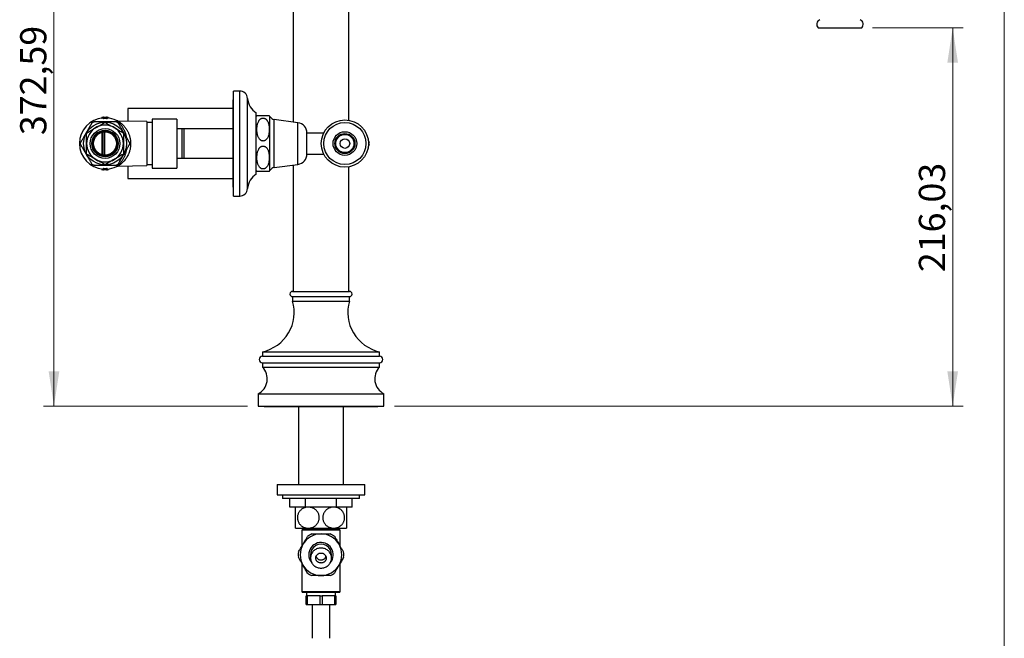
# Model space of a CAD drawing. Units: millimetres. Extents: x 60 to 1265, y 76 to 1722.
# Drawn here: x 637 to 1200, y 821 to 1174 of the extents above; entities that cross this region are included whole.
import ezdxf

# ---------------------------------------------------------------- set-up
doc = ezdxf.new("R2010")
doc.units = ezdxf.units.MM
doc.header["$LTSCALE"] = 6
doc.styles.add('SLDTEXTSTYLE2', font='TXT', dxfattribs={"width": 0.605})
doc.dimstyles.new('SLDDIMSTYLE1', dxfattribs={"dimtxt": 15, "dimasz": 19.812, "dimexe": 0, "dimexo": 0.0625, "dimgap": 3.75, "dimtad": 1, "dimrnd": 1e-09, "dimzin": 12, "dimdsep": 46, "dimtxsty": 'SLDTEXTSTYLE2', "dimsah": 1, "dimcen": 0.09, "dimadec": 0, "dimazin": 3, "dimtfac": 1, "dimtofl": 0, "dimtmove": 0, "dimatfit": 3, "dimfxl": 0, "dimfrac": 2, "dimtolj": 1, "dimtzin": 12, "dimarcsym": 0})

# ---------------------------------------------------------------- blocks, each defined once
blk = doc.blocks.new('_D_1')
at = {"color": 7, "linetype": 'Continuous', "lineweight": 0}
for p, q in [((1124.54, 1169.7), (1176.48, 1169.7)), ((1170.48, 953.66), (1170.48, 1169.7)), ((851.29, 953.66), (1176.48, 953.66))]:
    blk.add_line(p, q, dxfattribs=at)
at = {"color": 7, "linetype": 'Continuous', "lineweight": 18}
for points in [[(1170.48, 1169.7), (1167.43, 1149.89), (1173.52, 1149.89)], [(1170.48, 953.66), (1173.52, 973.47), (1167.43, 973.47)]]:
    blk.add_solid(points, dxfattribs=at)
at = {"color": 7, "linetype": 'Continuous', "lineweight": 18, "insert": (1151.14, 1030.17), "char_height": 15, "attachment_point": 1, "rotation": 90, "style": 'SLDTEXTSTYLE2'}
blk.add_mtext('216,03', dxfattribs=at)
blk = doc.blocks.new('_D_2')
at = {"color": 7, "linetype": 'Continuous', "lineweight": 0}
for p, q in [((803.29, 1326.26), (650.6, 1326.26)), ((656.6, 953.66), (656.6, 1326.26)), ((767.29, 953.66), (650.6, 953.66))]:
    blk.add_line(p, q, dxfattribs=at)
at = {"color": 7, "linetype": 'Continuous', "lineweight": 18}
for points in [[(656.6, 1326.26), (653.55, 1306.44), (659.65, 1306.44)], [(656.6, 953.66), (659.65, 973.47), (653.55, 973.47)]]:
    blk.add_solid(points, dxfattribs=at)
at = {"color": 7, "linetype": 'Continuous', "lineweight": 18, "insert": (637.26, 1108.45), "char_height": 15, "attachment_point": 1, "rotation": 90, "style": 'SLDTEXTSTYLE2'}
blk.add_mtext('372,59', dxfattribs=at)

msp = doc.modelspace()

# ---------------------------------------------------------------- linework, layer by layer
at = {"color": 7, "linetype": 'Continuous', "lineweight": 18}
msp.add_line((1200, 1722), (1200, 76.445), dxfattribs=at)
at = {"color": 7, "linetype": 'Continuous', "lineweight": 25}
for p, q in [((825.289, 1116.957), (825.289, 1209.431)), ((793.289, 1197.813), (793.289, 1115.947)), ((1093.539, 1169.697), (1118.539, 1169.697)), ((762.789, 1133.663), (759.289, 1133.663)), ((759.289, 1103.663), (759.289, 1133.663)), ((759.289, 1128.663), (758.789, 1128.663)), ((758.789, 1128.663), (758.789, 1078.663)), ((758.789, 1123.663), (698.789, 1123.663)), ((698.789, 1123.663), (698.789, 1116.436)), ((772.289, 1103.663), (772.289, 1121.163)), ((684.001, 1118.513), (684.001, 1118.203)), ((684.151, 1118.663), (684.151, 1118.513)), ((684.151, 1118.663), (684.639, 1118.663)), ((684.151, 1118.513), (684.151, 1118.235)), ((684.639, 1118.513), (684.151, 1118.513)), ((684.639, 1118.663), (684.639, 1118.513)), ((684.939, 1118.663), (684.639, 1118.663)), ((684.639, 1118.513), (684.789, 1118.513)), ((684.639, 1118.282), (684.639, 1118.513)), ((684.651, 1118.267), (684.651, 1118.268)), ((684.789, 1118.513), (684.939, 1118.513)), ((684.789, 1118.103), (684.789, 1118.513)), ((684.939, 1118.663), (684.939, 1118.513)), ((684.939, 1118.663), (686.639, 1118.663)), ((686.639, 1118.513), (684.939, 1118.513)), ((684.939, 1118.513), (684.939, 1118.091)), ((684.948, 1117.942), (684.939, 1118.091)), ((686.639, 1118.091), (686.631, 1117.942)), ((686.639, 1118.513), (686.639, 1118.663)), ((686.939, 1118.663), (686.639, 1118.663)), ((686.639, 1118.091), (686.639, 1118.513)), ((686.639, 1118.513), (686.789, 1118.513)), ((686.789, 1118.513), (686.789, 1118.103)), ((686.789, 1118.513), (686.939, 1118.513)), ((686.939, 1118.513), (686.939, 1118.663)), ((686.939, 1118.663), (687.427, 1118.663)), ((686.939, 1118.513), (686.939, 1118.282)), ((687.427, 1118.513), (686.939, 1118.513)), ((687.427, 1118.513), (687.427, 1118.663)), ((687.427, 1118.235), (687.427, 1118.513)), ((687.577, 1118.203), (687.577, 1118.513)), ((693.254, 1116.532), (693.186, 1116.536)), ((709.789, 1116.244), (693.253, 1116.533)), ((709.789, 1116.244), (709.789, 1091.082)), ((712.789, 1115.663), (709.789, 1115.663)), ((726.789, 1117.663), (712.789, 1117.663)), ((712.789, 1117.663), (712.789, 1089.663)), ((726.789, 1117.663), (726.789, 1089.663)), ((772.641, 1119.663), (779.703, 1119.663)), ((796.089, 1115.563), (782.589, 1117.413)), ((684.789, 1097.139), (684.789, 1110.187)), ((726.789, 1112.163), (729.789, 1112.163)), ((729.789, 1112.163), (729.789, 1095.163)), ((730.789, 1112.163), (730.789, 1095.163)), ((730.789, 1112.163), (758.789, 1112.163)), ((810.85, 1109.663), (801.236, 1109.663)), ((801.236, 1103.663), (801.236, 1109.663)), ((759.289, 1073.663), (759.289, 1103.663)), ((772.289, 1086.163), (772.289, 1103.663)), ((801.236, 1097.663), (801.236, 1103.663)), ((836.434, 1104.163), (836.929, 1104.163)), ((836.929, 1103.163), (836.434, 1103.163)), ((729.789, 1095.163), (726.789, 1095.163)), ((758.789, 1095.163), (730.789, 1095.163)), ((801.236, 1097.663), (810.85, 1097.663)), ((684.001, 1089.122), (684.001, 1088.813)), ((684.151, 1089.09), (684.151, 1088.813)), ((684.151, 1088.663), (684.151, 1088.813)), ((684.151, 1088.813), (684.639, 1088.813)), ((684.639, 1088.663), (684.151, 1088.663)), ((684.639, 1088.813), (684.639, 1089.044)), ((684.639, 1088.663), (684.639, 1088.813)), ((684.789, 1088.813), (684.639, 1088.813)), ((684.639, 1088.663), (684.939, 1088.663)), ((684.789, 1088.813), (684.789, 1089.222)), ((684.939, 1088.813), (684.789, 1088.813)), ((684.948, 1089.384), (684.939, 1089.235)), ((684.939, 1089.235), (684.939, 1088.813)), ((684.939, 1088.813), (686.639, 1088.813)), ((684.939, 1088.813), (684.939, 1088.663)), ((686.639, 1088.663), (684.939, 1088.663)), ((686.631, 1089.384), (686.639, 1089.235)), ((686.639, 1088.813), (686.639, 1089.235)), ((686.639, 1088.813), (686.639, 1088.663)), ((686.789, 1088.813), (686.639, 1088.813)), ((686.639, 1088.663), (686.939, 1088.663)), ((686.789, 1089.222), (686.789, 1088.813)), ((686.939, 1088.813), (686.789, 1088.813)), ((686.928, 1089.058), (686.928, 1089.058)), ((686.939, 1089.044), (686.939, 1088.813)), ((686.939, 1088.813), (686.939, 1088.663)), ((686.939, 1088.813), (687.427, 1088.813)), ((687.427, 1088.663), (686.939, 1088.663)), ((687.427, 1088.813), (687.427, 1089.09)), ((687.427, 1088.663), (687.427, 1088.813)), ((687.577, 1088.813), (687.577, 1089.122)), ((693.254, 1090.793), (709.789, 1091.082)), ((698.789, 1090.89), (698.789, 1083.663)), ((709.789, 1091.663), (712.789, 1091.663)), ((712.789, 1089.663), (726.789, 1089.663)), ((782.589, 1089.913), (796.089, 1091.763)), ((793.289, 1091.379), (793.289, 1019.163)), ((825.289, 1019.163), (825.289, 1090.368)), ((698.789, 1083.663), (758.789, 1083.663)), ((758.789, 1078.663), (759.289, 1078.663)), ((759.289, 1073.663), (762.789, 1073.663)), ((793.039, 1019.163), (825.539, 1019.163)), ((793.039, 1016.163), (793.039, 1013.663)), ((793.039, 1016.163), (825.539, 1016.163)), ((793.039, 1013.663), (825.539, 1013.663)), ((825.539, 1013.663), (825.539, 1016.163)), ((775.789, 984.663), (775.789, 982.163)), ((775.789, 984.663), (842.789, 984.663)), ((775.789, 982.163), (842.789, 982.163)), ((842.789, 982.163), (842.789, 984.663)), ((775.789, 978.363), (775.789, 975.863)), ((775.789, 978.363), (842.789, 978.363)), ((775.789, 975.863), (842.789, 975.863)), ((842.789, 975.863), (842.789, 978.363)), ((773.289, 960.663), (773.289, 953.663)), ((773.289, 960.663), (845.289, 960.663)), ((845.289, 953.663), (845.289, 960.663)), ((773.289, 953.663), (845.289, 953.663)), ((776.789, 953.663), (776.789, 953.163)), ((841.789, 953.163), (776.789, 953.163)), ((796.389, 953.163), (796.389, 908.863)), ((822.189, 908.863), (822.189, 953.163)), ((841.789, 953.163), (841.789, 953.663)), ((784.289, 908.863), (784.289, 902.863)), ((784.289, 908.863), (834.289, 908.863)), ((834.289, 902.863), (834.289, 908.863)), ((784.289, 902.863), (834.289, 902.863)), ((787.289, 902.863), (787.289, 900.863)), ((831.289, 900.863), (787.289, 900.863)), ((791.391, 895.863), (791.391, 900.863)), ((800.34, 895.863), (800.34, 900.863)), ((818.238, 895.863), (818.238, 900.863)), ((827.187, 895.863), (827.187, 900.863)), ((831.289, 900.863), (831.289, 902.863)), ((800.34, 895.863), (791.391, 895.863)), ((818.238, 895.863), (800.34, 895.863)), ((827.187, 895.863), (818.238, 895.863)), ((794.789, 883.863), (802.039, 883.863)), ((798.789, 883.163), (798.289, 882.663)), ((798.289, 882.663), (798.289, 873.41)), ((820.289, 882.663), (798.289, 882.663)), ((798.789, 883.163), (819.789, 883.163)), ((798.889, 883.863), (798.889, 883.463)), ((798.889, 883.463), (799.189, 883.163)), ((798.889, 883.463), (809.289, 883.463)), ((802.039, 883.863), (816.539, 883.863)), ((809.289, 883.463), (819.689, 883.463)), ((816.539, 883.863), (823.789, 883.863)), ((819.389, 883.163), (819.689, 883.463)), ((819.689, 883.463), (819.689, 883.863)), ((820.289, 882.663), (819.789, 883.163)), ((820.289, 873.41), (820.289, 882.663)), ((798.289, 863.915), (798.289, 847.663)), ((820.289, 847.663), (820.289, 863.915)), ((798.289, 847.663), (798.789, 847.163)), ((798.289, 847.663), (820.289, 847.663)), ((819.789, 847.163), (798.789, 847.163)), ((800.789, 840.163), (800.789, 845.163)), ((800.789, 845.163), (801.365, 845.163)), ((800.989, 847.163), (800.989, 845.163)), ((801.365, 845.163), (801.365, 840.163)), ((808.714, 845.163), (801.365, 845.163)), ((808.714, 840.163), (808.714, 845.163)), ((808.714, 845.163), (809.865, 845.163)), ((809.865, 845.163), (809.865, 840.163)), ((817.214, 845.163), (809.865, 845.163)), ((817.214, 840.163), (817.214, 845.163)), ((817.214, 845.163), (817.789, 845.163)), ((817.589, 845.163), (817.589, 847.163)), ((817.789, 845.163), (817.789, 840.163)), ((819.789, 847.163), (820.289, 847.663)), ((800.789, 840.163), (801.365, 840.163)), ((801.365, 840.163), (808.714, 840.163)), ((804.289, 840.163), (804.289, 820.913)), ((808.714, 840.163), (809.865, 840.163)), ((809.865, 840.163), (817.214, 840.163)), ((814.289, 820.913), (814.289, 840.163)), ((817.214, 840.163), (817.789, 840.163))]:
    msp.add_line(p, q, dxfattribs=at)
at = {"color": 8, "linetype": 'Continuous', "lineweight": 25}
for p, q in [((762.789, 1103.663), (762.789, 1133.663)), ((767.289, 1103.663), (767.289, 1129.444)), ((684.001, 1118.513), (684.151, 1118.513)), ((684.151, 1118.235), (684.153, 1118.221)), ((684.639, 1118.282), (684.64, 1118.268)), ((684.639, 1118.282), (684.702, 1118.282)), ((686.876, 1118.282), (686.939, 1118.282)), ((686.938, 1118.268), (686.939, 1118.282)), ((687.426, 1118.221), (687.427, 1118.235)), ((687.427, 1118.513), (687.577, 1118.513)), ((780.089, 1103.663), (780.089, 1119.096)), ((782.589, 1103.663), (782.589, 1117.413)), ((796.089, 1103.663), (796.089, 1115.563)), ((684.131, 1097.275), (684.131, 1110.051)), ((685.447, 1110.254), (685.447, 1097.072)), ((762.789, 1073.663), (762.789, 1103.663)), ((767.289, 1077.882), (767.289, 1103.663)), ((780.089, 1088.23), (780.089, 1103.663)), ((782.589, 1089.913), (782.589, 1103.663)), ((796.089, 1091.763), (796.089, 1103.663)), ((684.151, 1088.813), (684.001, 1088.813)), ((684.151, 1089.09), (684.153, 1089.105)), ((684.639, 1089.044), (684.64, 1089.058)), ((684.702, 1089.044), (684.639, 1089.044)), ((686.939, 1089.044), (686.876, 1089.044)), ((686.939, 1089.044), (686.938, 1089.058)), ((687.426, 1089.105), (687.427, 1089.09)), ((687.577, 1088.813), (687.427, 1088.813))]:
    msp.add_line(p, q, dxfattribs=at)
at = {"color": 7, "linetype": 'Continuous', "lineweight": 25, "flags": 128}
for points in [[(675.274, 1105.003), (675.212, 1104.356), (675.189, 1103.663)], [(815.289, 866.783), (815.266, 867.282), (815.198, 867.777), (815.085, 868.265), (814.927, 868.741), (814.727, 869.203), (814.485, 869.646), (814.204, 870.068), (813.886, 870.464), (813.532, 870.832), (813.146, 871.17), (812.731, 871.474), (812.289, 871.743), (811.825, 871.973), (811.341, 872.165), (810.842, 872.315), (810.331, 872.423), (809.812, 872.488), (809.289, 872.51), (808.766, 872.488), (808.247, 872.423), (807.736, 872.315), (807.237, 872.165), (806.754, 871.973), (806.289, 871.743), (805.848, 871.474), (805.433, 871.17), (805.047, 870.832), (804.693, 870.464), (804.374, 870.068), (804.093, 869.646), (803.851, 869.203), (803.651, 868.741), (803.494, 868.265), (803.38, 867.777), (803.312, 867.282), (803.289, 866.783), (803.312, 866.283), (803.38, 865.788), (803.494, 865.3), (803.651, 864.824), (803.851, 864.362), (804.093, 863.919), (804.374, 863.497), (804.693, 863.101), (805.047, 862.733), (805.433, 862.395), (805.848, 862.091), (806.289, 861.822), (806.754, 861.592), (807.237, 861.4), (807.736, 861.25), (808.247, 861.142), (808.766, 861.077), (809.289, 861.055), (809.812, 861.077), (810.331, 861.142), (810.842, 861.25), (811.341, 861.4), (811.825, 861.592), (812.289, 861.822), (812.731, 862.091), (813.146, 862.395), (813.532, 862.733), (813.886, 863.101), (814.204, 863.497), (814.485, 863.919), (814.727, 864.362), (814.927, 864.824), (815.085, 865.3), (815.198, 865.788), (815.266, 866.283), (815.289, 866.783)]]:
    msp.add_lwpolyline(points, dxfattribs=at)
at = {"color": 7, "linetype": 'Continuous', "lineweight": 25}
for centre, radius in [((685.789, 1103.663), 12.25), ((822.943, 1103.663), 13.5), ((822.943, 1103.663), 12.04), ((685.789, 1103.663), 8.5), ((685.789, 1103.663), 7.55), ((685.789, 1103.663), 7.05), ((685.789, 1103.663), 6.6), ((822.943, 1103.663), 6.75), ((822.943, 1103.663), 5.75), ((822.943, 1103.663), 5.4), ((822.943, 1103.663), 5.194), ((822.943, 1103.663), 2.75)]:
    msp.add_circle(centre, radius, dxfattribs=at)
for centre, radius, start, end in [((1095.778, 1171.695), 3, 114.37891, 221.74611), ((1116.301, 1171.695), 3, 318.25389, 65.62109), ((762.789, 1129.154), 4.509, 3.69399, 90), ((777.767, 1130.121), 10.5, 183.69399, 238.5515), ((685.789, 1103.663), 14.65, 94.45641, 180), ((684.151, 1118.513), 0.15, 90, 180), ((685.789, 1103.663), 14.664, 94.49785, 96.41279), ((684.639, 1118.418), 0.15, 274.34817, 359.99571), ((684.64, 1118.104), 0.149, 274.34517, 359.85105), ((684.939, 1118.513), 0.15, 90, 180), ((685.789, 1103.663), 14.453, 86.62843, 93.37157), ((685.789, 1103.663), 14.304, 86.62843, 93.37157), ((685.789, 1103.663), 12, 88.95502, 91.04498), ((686.639, 1118.513), 0.15, 0, 90), ((686.939, 1118.418), 0.15, 180.00449, 266.43416), ((686.939, 1118.104), 0.149, 180.14895, 265.65483), ((685.789, 1103.663), 14.65, 63.23103, 85.53848), ((685.789, 1103.663), 14.664, 83.58721, 85.50215), ((687.427, 1118.513), 0.15, 0, 90), ((776.17, 1116.841), 4.522, 141.34591, 149.10351), ((776.17, 1116.841), 4.522, 29.91028, 38.61106), ((783.054, 1120.801), 3.42, 209.91028, 262.19696), ((795.281, 1109.663), 5.955, 0, 82.19696), ((685.789, 1103.663), 10.5, 120, 180), ((685.789, 1103.663), 12, 148.95502, 151.04498), ((685.789, 1103.663), 10.6, 112.63224, 127.42374), ((685.789, 1103.663), 10.5, 60, 120), ((685.789, 1103.663), 10.6, 52.50478, 67.4847), ((685.789, 1103.663), 10.5, 0, 60), ((685.789, 1103.663), 12, 28.95502, 31.04498), ((685.789, 1103.663), 14.65, 180, 265.53958), ((685.789, 1103.663), 10.6, 180, 187.74983), ((685.789, 1103.663), 10.5, 180, 240), ((685.789, 1103.663), 10.5, 300, 0), ((685.789, 1103.663), 10.6, 352.35224, 7.54793), ((833.465, 1103.663), 3.5, 8.21321, 36.40115), ((833.465, 1103.663), 3.5, 323.59885, 351.78679), ((685.789, 1103.663), 12, 208.95502, 211.04498), ((685.789, 1103.663), 10.6, 232.17922, 247.68063), ((685.789, 1103.663), 10.5, 240, 300), ((685.789, 1103.663), 10.6, 292.1705, 307.61328), ((685.789, 1103.663), 12, 328.95502, 331.04498), ((795.281, 1097.663), 5.955, 277.80304, 0), ((684.151, 1088.813), 0.15, 180, 270), ((685.789, 1103.663), 14.664, 263.58721, 265.50215), ((684.639, 1088.908), 0.15, 0.00449, 86.43416), ((684.64, 1089.222), 0.149, 0.14895, 85.65483), ((684.939, 1088.813), 0.15, 180, 270), ((685.789, 1103.663), 14.453, 266.62843, 273.37157), ((685.789, 1103.663), 14.304, 266.62843, 273.37157), ((685.789, 1103.663), 12, 268.95502, 271.04498), ((686.639, 1088.813), 0.15, 270, 0), ((686.939, 1089.222), 0.149, 94.34517, 179.85105), ((686.939, 1088.908), 0.15, 94.34817, 179.99571), ((685.789, 1103.663), 14.65, 274.45725, 296.76855), ((685.789, 1103.663), 14.664, 274.49785, 276.41279), ((687.427, 1088.813), 0.15, 270, 0), ((776.17, 1090.485), 4.522, 210.89649, 218.65203), ((776.17, 1090.485), 4.522, 321.38421, 330.08972), ((783.054, 1086.525), 3.42, 97.80304, 150.08972), ((777.767, 1077.205), 10.5, 121.4485, 176.30601), ((762.789, 1078.172), 4.509, 270, 356.30601), ((793.039, 1017.663), 1.5, 90, 270), ((825.539, 1017.663), 1.5, 270, 90), ((770.979, 1007.154), 23, 282.07111, 16.43819), ((847.599, 1007.154), 23, 163.56181, 257.92889), ((775.789, 980.263), 1.9, 90, 270), ((842.789, 980.263), 1.9, 270, 90), ((769.052, 969.165), 9.5, 296.49085, 44.82909), ((849.527, 969.165), 9.5, 135.17091, 243.50915), ((809.289, 868.663), 11.9, 90, 150), ((809.289, 868.663), 13, 113.73959, 126.26041), ((809.289, 868.663), 11.9, 30, 90), ((809.289, 868.663), 13, 53.73959, 66.26041), ((809.289, 868.663), 11.9, 150, 210), ((809.289, 868.663), 7, 319.06218, 180), ((809.289, 868.663), 6, 0, 180.02694), ((809.289, 868.663), 11.9, 330, 30), ((809.289, 868.663), 13, 173.73959, 186.26041), ((809.289, 868.663), 7, 180, 220.93782), ((809.289, 868.663), 13, 353.73959, 6.26041), ((809.289, 868.663), 11.9, 210, 270), ((809.289, 868.663), 11.9, 270, 330), ((809.289, 868.663), 13, 233.73959, 246.26041), ((809.289, 868.663), 13, 293.73959, 306.26041)]:
    msp.add_arc(centre, radius, start, end, dxfattribs=at)
for points, knots in [([(678.197, 1115.313), (678.137, 1115.209), (678.015, 1114.997), (677.79, 1114.607), (677.544, 1114.182), (677.189, 1113.568), (676.743, 1112.793), (676.207, 1111.867), (675.503, 1110.647), (674.799, 1109.427), (674.095, 1108.208), (673.625, 1107.394), (673.213, 1106.681), (672.861, 1106.07), (672.547, 1105.527), (672.276, 1105.058), (672.067, 1104.694), (671.952, 1104.497), (671.904, 1104.413)], [0, 0, 0, 0, 0.0355815, 0.0725129, 0.1139565, 0.1554454, 0.240534, 0.3217761, 0.4030478, 0.565976, 0.6471591, 0.7283243, 0.7831841, 0.838061, 0.8927729, 0.9315834, 0.9710577, 1, 1, 1, 1]), ([(678.197, 1115.313), (678.271, 1115.421), (678.421, 1115.64), (678.631, 1115.795), (678.744, 1115.861), (678.746, 1115.862)], [0, 0, 0, 0, 0.487461, 0.9923181, 1, 1, 1, 1]), ([(678.746, 1115.862), (678.748, 1115.863), (678.858, 1115.926), (679.097, 1116.031), (679.362, 1116.052), (679.496, 1116.063)], [0, 0, 0, 0, 0.007682, 0.4955598, 1, 1, 1, 1]), ([(692.082, 1116.063), (691.957, 1116.063), (691.679, 1116.063), (691.168, 1116.063), (690.458, 1116.063), (689.568, 1116.063), (688.514, 1116.063), (687.451, 1116.063), (686.54, 1116.063), (685.375, 1116.063), (684.258, 1116.063), (683.033, 1116.063), (682.116, 1116.063), (681.355, 1116.063), (680.755, 1116.063), (680.314, 1116.063), (679.892, 1116.063), (679.626, 1116.063), (679.504, 1116.063), (679.496, 1116.063)], [0, 0, 0, 0, 0.0370562, 0.0819219, 0.1278352, 0.208673, 0.2896597, 0.3720067, 0.4543675, 0.4999721, 0.641408, 0.7122801, 0.7831244, 0.8539116, 0.8898822, 0.9258255, 0.9612585, 0.9976373, 1, 1, 1, 1]), ([(680.539, 1112.756), (680.721, 1112.861), (681.278, 1113.183), (682.212, 1113.722), (683.338, 1114.372), (684.46, 1115.02), (685.2, 1115.447), (685.57, 1115.661)], [0, 0, 0, 0, 0.1066433, 0.3277607, 0.5498972, 0.774623, 1, 1, 1, 1]), ([(684.651, 1117.955), (684.653, 1117.952), (684.656, 1117.947), (684.693, 1117.94), (684.76, 1117.937), (684.848, 1117.937), (684.915, 1117.941), (684.948, 1117.942)], [0, 0, 0, 0, 0.14751026, 0.36121381, 0.57429819, 0.7873301, 1, 1, 1, 1]), ([(684.789, 1118.103), (684.79, 1118.101), (684.792, 1118.095), (684.81, 1118.089), (684.844, 1118.085), (684.889, 1118.086), (684.923, 1118.089), (684.939, 1118.091)], [0, 0, 0, 0, 0.1483879, 0.362135, 0.5744906, 0.7869748, 1, 1, 1, 1]), ([(686.008, 1115.661), (686.415, 1115.426), (687.23, 1114.955), (688.479, 1114.234), (689.751, 1113.5), (690.609, 1113.005), (691.039, 1112.756)], [0, 0, 0, 0, 0.24740768, 0.495615, 0.74706093, 1, 1, 1, 1]), ([(686.631, 1117.942), (686.653, 1117.941), (686.708, 1117.938), (686.792, 1117.937), (686.867, 1117.939), (686.918, 1117.945), (686.924, 1117.951), (686.927, 1117.955)], [0, 0, 0, 0, 0.1427022, 0.3551264, 0.5688766, 0.7842976, 1, 1, 1, 1]), ([(686.639, 1118.091), (686.651, 1118.09), (686.678, 1118.087), (686.721, 1118.085), (686.759, 1118.087), (686.784, 1118.093), (686.788, 1118.1), (686.789, 1118.103)], [0, 0, 0, 0, 0.1430658, 0.3551851, 0.5681616, 0.7832724, 1, 1, 1, 1]), ([(692.082, 1116.063), (692.213, 1116.053), (692.477, 1116.033), (692.717, 1115.929), (692.831, 1115.863), (692.832, 1115.862)], [0, 0, 0, 0, 0.48746098, 0.99231806, 1, 1, 1, 1]), ([(693.254, 1116.534), (693.209, 1116.535), (693.097, 1116.536), (692.924, 1116.561), (692.742, 1116.603), (692.579, 1116.658), (692.463, 1116.705), (692.403, 1116.736), (692.388, 1116.744)], [0, 0, 0, 0, 0.1480894, 0.3724953, 0.5819189, 0.7738222, 0.9448023, 1, 1, 1, 1]), ([(692.832, 1115.862), (692.834, 1115.861), (692.944, 1115.797), (693.155, 1115.643), (693.305, 1115.424), (693.381, 1115.313)], [0, 0, 0, 0, 0.007682, 0.4955598, 1, 1, 1, 1]), ([(699.675, 1104.413), (699.615, 1104.517), (699.492, 1104.729), (699.267, 1105.119), (699.022, 1105.544), (698.667, 1106.158), (698.22, 1106.932), (697.685, 1107.859), (696.981, 1109.079), (696.276, 1110.299), (695.573, 1111.518), (695.103, 1112.331), (694.691, 1113.045), (694.338, 1113.656), (694.025, 1114.198), (693.754, 1114.668), (693.544, 1115.031), (693.43, 1115.229), (693.381, 1115.313)], [0, 0, 0, 0, 0.0355815, 0.0725129, 0.1139565, 0.1554454, 0.240534, 0.3217761, 0.4030478, 0.565976, 0.6471591, 0.7283243, 0.7831841, 0.838061, 0.8927729, 0.9315834, 0.9710577, 1, 1, 1, 1]), ([(779.008, 1115.8), (778.899, 1116.043), (778.735, 1116.411), (778.439, 1116.872), (778.18, 1117.208), (777.874, 1117.524), (777.539, 1117.788), (777.181, 1117.993), (776.837, 1118.127), (776.488, 1118.203), (776.154, 1118.226), (775.818, 1118.198), (775.494, 1118.122), (775.185, 1118.003), (774.84, 1117.815), (774.477, 1117.539), (774.144, 1117.192), (773.874, 1116.835), (773.58, 1116.362), (773.286, 1115.733), (773.027, 1114.944), (772.843, 1114.133), (772.72, 1113.305), (772.639, 1112.336), (772.626, 1111.23), (772.713, 1109.984), (772.887, 1108.942), (773.111, 1108.112), (773.341, 1107.469), (773.656, 1106.814), (774.03, 1106.26), (774.426, 1105.836), (774.772, 1105.556), (775.136, 1105.344), (775.478, 1105.207), (775.826, 1105.126), (776.16, 1105.099), (776.498, 1105.124), (776.824, 1105.197), (777.134, 1105.314), (777.478, 1105.497), (777.841, 1105.768), (778.173, 1106.108), (778.442, 1106.458), (778.736, 1106.92), (779.03, 1107.536), (779.291, 1108.306), (779.478, 1109.099), (779.606, 1109.907), (779.695, 1110.872), (779.717, 1111.988), (779.637, 1113.261), (779.463, 1114.325), (779.244, 1115.175), (779.087, 1115.592), (779.008, 1115.8)], [0, 0, 0, 0, 0.0248625, 0.0375114, 0.0502543, 0.0633573, 0.0766908, 0.0875266, 0.0986424, 0.1077253, 0.1170654, 0.1261523, 0.1355034, 0.1446695, 0.1540237, 0.1689855, 0.1843608, 0.1969418, 0.2096232, 0.2354981, 0.2614898, 0.2876828, 0.3143065, 0.3410215, 0.380243, 0.4196745, 0.4599996, 0.480437, 0.500867, 0.5241732, 0.5478863, 0.561811, 0.5759992, 0.5868172, 0.597908, 0.6070197, 0.6163887, 0.6255049, 0.6348896, 0.6440241, 0.6533479, 0.6681335, 0.6833286, 0.6956992, 0.7081685, 0.7336124, 0.7590273, 0.7846393, 0.8106731, 0.8367959, 0.8768226, 0.9170719, 0.9582554, 0.9791315, 1, 1, 1, 1]), ([(675.289, 1103.663), (675.289, 1104.04), (675.289, 1104.796), (675.289, 1105.929), (675.289, 1107.061), (675.289, 1108.246), (675.289, 1109.044), (675.289, 1109.472)], [0, 0, 0, 0, 0.1919946, 0.3847063, 0.5793725, 0.7745836, 1, 1, 1, 1]), ([(675.508, 1109.851), (675.915, 1110.086), (676.73, 1110.557), (677.979, 1111.278), (679.251, 1112.012), (680.109, 1112.508), (680.539, 1112.756)], [0, 0, 0, 0, 0.2474077, 0.495615, 0.7470609, 1, 1, 1, 1]), ([(691.039, 1112.756), (691.221, 1112.651), (691.778, 1112.33), (692.712, 1111.79), (693.838, 1111.14), (694.96, 1110.493), (695.7, 1110.065), (696.07, 1109.851)], [0, 0, 0, 0, 0.1066433, 0.3277607, 0.5498972, 0.774623, 1, 1, 1, 1]), ([(696.289, 1109.472), (696.289, 1109.044), (696.289, 1108.252), (696.289, 1107.076), (696.289, 1105.951), (696.289, 1104.812), (696.289, 1104.046), (696.289, 1103.663)], [0, 0, 0, 0, 0.2254165, 0.4176413, 0.6103486, 0.8048135, 1, 1, 1, 1]), ([(729.789, 1112.163), (729.938, 1112.163), (730.237, 1112.163), (730.605, 1112.163), (730.789, 1112.163)], [0, 0, 0, 0, 0.4987905, 1, 1, 1, 1]), ([(671.703, 1103.663), (671.703, 1103.665), (671.703, 1103.792), (671.732, 1104.051), (671.846, 1104.291), (671.904, 1104.413)], [0, 0, 0, 0, 0.007682, 0.4955598, 1, 1, 1, 1]), ([(671.904, 1102.913), (671.848, 1103.031), (671.733, 1103.27), (671.703, 1103.529), (671.703, 1103.661), (671.703, 1103.663)], [0, 0, 0, 0, 0.487461, 0.9923181, 1, 1, 1, 1]), ([(675.289, 1097.853), (675.289, 1098.193), (675.289, 1098.871), (675.289, 1099.904), (675.289, 1100.95), (675.289, 1102.203), (675.289, 1103.11), (675.289, 1103.663)], [0, 0, 0, 0, 0.1788067, 0.3578888, 0.5380166, 0.7186042, 1, 1, 1, 1]), ([(696.289, 1103.663), (696.289, 1103.11), (696.289, 1102.206), (696.289, 1100.959), (696.289, 1099.918), (696.289, 1098.881), (696.289, 1098.196), (696.289, 1097.853)], [0, 0, 0, 0, 0.2813958, 0.4600054, 0.639093, 0.8193911, 1, 1, 1, 1]), ([(699.675, 1104.413), (699.731, 1104.295), (699.846, 1104.056), (699.875, 1103.797), (699.876, 1103.665), (699.876, 1103.663)], [0, 0, 0, 0, 0.487461, 0.9923181, 1, 1, 1, 1]), ([(699.876, 1103.663), (699.876, 1103.661), (699.875, 1103.534), (699.847, 1103.274), (699.733, 1103.035), (699.675, 1102.913)], [0, 0, 0, 0, 0.007682, 0.4955598, 1, 1, 1, 1]), ([(671.904, 1102.913), (671.964, 1102.809), (672.087, 1102.597), (672.311, 1102.207), (672.557, 1101.782), (672.912, 1101.168), (673.359, 1100.393), (673.894, 1099.467), (674.598, 1098.247), (675.302, 1097.027), (676.006, 1095.808), (676.476, 1094.994), (676.888, 1094.281), (677.24, 1093.67), (677.554, 1093.127), (677.825, 1092.658), (678.035, 1092.294), (678.149, 1092.097), (678.197, 1092.013)], [0, 0, 0, 0, 0.0355815, 0.0725129, 0.1139565, 0.1554454, 0.240534, 0.3217761, 0.4030478, 0.565976, 0.6471591, 0.7283243, 0.7831841, 0.838061, 0.8927729, 0.9315834, 0.9710577, 1, 1, 1, 1]), ([(693.381, 1092.013), (693.442, 1092.117), (693.564, 1092.329), (693.789, 1092.719), (694.034, 1093.144), (694.389, 1093.758), (694.836, 1094.532), (695.371, 1095.459), (696.075, 1096.679), (696.78, 1097.899), (697.483, 1099.118), (697.953, 1099.931), (698.365, 1100.645), (698.718, 1101.256), (699.031, 1101.798), (699.302, 1102.268), (699.512, 1102.631), (699.626, 1102.829), (699.675, 1102.913)], [0, 0, 0, 0, 0.0355815, 0.0725129, 0.1139565, 0.1554454, 0.240534, 0.3217761, 0.4030478, 0.565976, 0.6471591, 0.7283243, 0.7831841, 0.838061, 0.8927729, 0.9315834, 0.9710577, 1, 1, 1, 1]), ([(779.008, 1091.526), (779.104, 1091.786), (779.297, 1092.309), (779.482, 1093.123), (779.612, 1093.952), (779.698, 1094.929), (779.715, 1096.049), (779.63, 1097.317), (779.454, 1098.376), (779.227, 1099.22), (778.993, 1099.869), (778.677, 1100.522), (778.304, 1101.072), (777.909, 1101.494), (777.562, 1101.773), (777.198, 1101.985), (776.856, 1102.121), (776.509, 1102.2), (776.174, 1102.226), (775.836, 1102.201), (775.511, 1102.128), (775.201, 1102.01), (774.857, 1101.826), (774.494, 1101.555), (774.162, 1101.213), (773.892, 1100.862), (773.599, 1100.397), (773.305, 1099.779), (773.044, 1099.005), (772.857, 1098.209), (772.731, 1097.396), (772.643, 1096.43), (772.623, 1095.312), (772.706, 1094.038), (772.88, 1092.973), (773.106, 1092.125), (773.339, 1091.473), (773.655, 1090.816), (774.028, 1090.262), (774.424, 1089.838), (774.77, 1089.558), (775.134, 1089.344), (775.477, 1089.207), (775.824, 1089.126), (776.159, 1089.099), (776.497, 1089.124), (776.823, 1089.196), (777.133, 1089.313), (777.477, 1089.496), (777.839, 1089.767), (778.171, 1090.106), (778.439, 1090.453), (778.733, 1090.911), (778.898, 1091.279), (779.008, 1091.526)], [0, 0, 0, 0, 0.0260355, 0.052283, 0.0789818, 0.1057753, 0.1456349, 0.1857147, 0.2267306, 0.2475275, 0.2683164, 0.2914201, 0.3149241, 0.3288634, 0.3430686, 0.3538586, 0.3649205, 0.3740273, 0.3833915, 0.3925028, 0.4018817, 0.4110224, 0.4203521, 0.435172, 0.4504021, 0.4628135, 0.4753239, 0.5008514, 0.5263779, 0.5521024, 0.5782503, 0.6044877, 0.6445272, 0.6847895, 0.7259943, 0.7468858, 0.7677695, 0.7909949, 0.8146225, 0.8285956, 0.8428344, 0.8536513, 0.8647406, 0.8738542, 0.8832251, 0.8923433, 0.9017302, 0.9108631, 0.9201855, 0.9349616, 0.950147, 0.9624139, 0.9747774, 1, 1, 1, 1]), ([(680.539, 1094.57), (680.358, 1094.674), (679.8, 1094.996), (678.867, 1095.535), (677.741, 1096.185), (676.619, 1096.833), (675.879, 1097.26), (675.508, 1097.474)], [0, 0, 0, 0, 0.10664326, 0.32776068, 0.54989717, 0.77462296, 1, 1, 1, 1]), ([(685.57, 1091.665), (685.164, 1091.9), (684.349, 1092.37), (683.099, 1093.092), (681.828, 1093.826), (680.97, 1094.321), (680.539, 1094.57)], [0, 0, 0, 0, 0.2474077, 0.495615, 0.7470609, 1, 1, 1, 1]), ([(691.039, 1094.57), (690.858, 1094.465), (690.3, 1094.143), (689.367, 1093.604), (688.241, 1092.954), (687.119, 1092.306), (686.379, 1091.879), (686.008, 1091.665)], [0, 0, 0, 0, 0.1066433, 0.3277607, 0.5498972, 0.774623, 1, 1, 1, 1]), ([(696.07, 1097.474), (695.664, 1097.239), (694.849, 1096.769), (693.599, 1096.048), (692.328, 1095.313), (691.47, 1094.818), (691.039, 1094.57)], [0, 0, 0, 0, 0.2474077, 0.495615, 0.7470609, 1, 1, 1, 1]), ([(730.789, 1095.163), (730.606, 1095.163), (730.238, 1095.163), (729.939, 1095.163), (729.789, 1095.163)], [0, 0, 0, 0, 0.4989769, 1, 1, 1, 1]), ([(678.746, 1091.464), (678.744, 1091.465), (678.634, 1091.529), (678.424, 1091.683), (678.274, 1091.902), (678.197, 1092.013)], [0, 0, 0, 0, 0.007682, 0.4955598, 1, 1, 1, 1]), ([(679.496, 1091.263), (679.366, 1091.273), (679.101, 1091.293), (678.862, 1091.397), (678.748, 1091.463), (678.746, 1091.464)], [0, 0, 0, 0, 0.487461, 0.9923181, 1, 1, 1, 1]), ([(679.496, 1091.263), (679.622, 1091.263), (679.899, 1091.263), (680.411, 1091.263), (681.121, 1091.263), (682.011, 1091.263), (683.065, 1091.263), (684.128, 1091.263), (685.038, 1091.263), (686.204, 1091.263), (687.32, 1091.263), (688.545, 1091.263), (689.463, 1091.263), (690.224, 1091.263), (690.824, 1091.263), (691.264, 1091.263), (691.686, 1091.263), (691.952, 1091.263), (692.075, 1091.263), (692.082, 1091.263)], [0, 0, 0, 0, 0.0370562, 0.0819219, 0.1278352, 0.208673, 0.2896597, 0.3720067, 0.4543675, 0.4999721, 0.641408, 0.7122801, 0.7831244, 0.8539116, 0.8898822, 0.9258255, 0.9612585, 0.9976373, 1, 1, 1, 1]), ([(684.948, 1089.384), (684.926, 1089.385), (684.871, 1089.388), (684.787, 1089.389), (684.712, 1089.387), (684.661, 1089.381), (684.654, 1089.374), (684.651, 1089.371)], [0, 0, 0, 0, 0.1427022, 0.3551264, 0.5688766, 0.7842976, 1, 1, 1, 1]), ([(684.939, 1089.235), (684.928, 1089.236), (684.9, 1089.239), (684.858, 1089.241), (684.82, 1089.239), (684.794, 1089.233), (684.791, 1089.226), (684.789, 1089.222)], [0, 0, 0, 0, 0.1430658, 0.3551851, 0.5681616, 0.7832724, 1, 1, 1, 1]), ([(686.927, 1089.371), (686.926, 1089.373), (686.922, 1089.379), (686.886, 1089.386), (686.819, 1089.389), (686.73, 1089.389), (686.664, 1089.385), (686.631, 1089.384)], [0, 0, 0, 0, 0.1475103, 0.3612138, 0.5742982, 0.7873301, 1, 1, 1, 1]), ([(686.789, 1089.222), (686.789, 1089.225), (686.787, 1089.231), (686.768, 1089.237), (686.734, 1089.24), (686.69, 1089.24), (686.656, 1089.237), (686.639, 1089.235)], [0, 0, 0, 0, 0.1483879, 0.362135, 0.5744906, 0.7869748, 1, 1, 1, 1]), ([(692.832, 1091.464), (692.831, 1091.463), (692.72, 1091.399), (692.482, 1091.294), (692.217, 1091.274), (692.082, 1091.263)], [0, 0, 0, 0, 0.00768199, 0.49555975, 1, 1, 1, 1]), ([(692.346, 1090.557), (692.391, 1090.582), (692.497, 1090.639), (692.692, 1090.709), (692.921, 1090.766), (693.116, 1090.793), (693.226, 1090.791), (693.254, 1090.791)], [0, 0, 0, 0, 0.1637082, 0.3805008, 0.6524895, 0.9130144, 1, 1, 1, 1]), ([(693.381, 1092.013), (693.308, 1091.905), (693.158, 1091.686), (692.948, 1091.531), (692.834, 1091.465), (692.832, 1091.464)], [0, 0, 0, 0, 0.487461, 0.9923181, 1, 1, 1, 1]), ([(779.703, 1087.663), (779.697, 1087.663), (779.685, 1087.663), (779.582, 1087.663), (779.402, 1087.663), (779.134, 1087.663), (778.826, 1087.663), (778.535, 1087.663), (778.276, 1087.663), (777.971, 1087.663), (777.635, 1087.663), (777.275, 1087.663), (776.927, 1087.663), (776.576, 1087.663), (776.24, 1087.663), (775.899, 1087.663), (775.57, 1087.663), (775.257, 1087.663), (774.914, 1087.663), (774.553, 1087.663), (774.127, 1087.663), (773.721, 1087.663), (773.369, 1087.663), (773.104, 1087.663), (772.909, 1087.663), (772.771, 1087.663), (772.674, 1087.663), (772.627, 1087.663), (772.64, 1087.663), (772.641, 1087.663)], [0, 0, 0, 0, 0.0622597, 0.124741, 0.1881531, 0.25207, 0.3047817, 0.3315809, 0.3585734, 0.3858156, 0.4135152, 0.4360027, 0.4590637, 0.4774273, 0.4963042, 0.5146792, 0.5336122, 0.5517414, 0.5702561, 0.5989711, 0.6284847, 0.676074, 0.7248745, 0.7729184, 0.8213362, 0.8705555, 0.9199435, 0.9899391, 1, 1, 1, 1]), ([(794.789, 883.863), (794.789, 883.875), (794.789, 883.895), (794.789, 884.036), (794.789, 884.217), (794.789, 884.466), (794.789, 884.833), (794.789, 885.264), (794.789, 885.735), (794.789, 886.126), (794.789, 886.549), (794.789, 887.005), (794.789, 887.498), (794.789, 888.139), (794.789, 888.792), (794.789, 889.433), (794.789, 890.049), (794.789, 890.797), (794.789, 891.641), (794.789, 892.442), (794.789, 893.187), (794.789, 893.87), (794.789, 894.49), (794.789, 895.02), (794.789, 895.376), (794.789, 895.597), (794.789, 895.731), (794.789, 895.82), (794.789, 895.859), (794.789, 895.862), (794.789, 895.863)], [0, 0, 0, 0, 0.05128399, 0.0864287, 0.12157073, 0.15788202, 0.19418753, 0.24717025, 0.27439938, 0.30162533, 0.32818063, 0.35473282, 0.38232573, 0.40991537, 0.45566836, 0.47938469, 0.50310061, 0.54456733, 0.58724846, 0.62868355, 0.67116186, 0.71586362, 0.76157567, 0.81251053, 0.86453106, 0.89440337, 0.9242774, 0.95481148, 0.98534635, 1, 1, 1, 1]), ([(802.039, 895.863), (801.849, 895.858), (801.468, 895.849), (800.804, 895.76), (800.055, 895.578), (799.24, 895.26), (798.533, 894.864), (797.936, 894.42), (797.442, 893.961), (796.994, 893.44), (796.605, 892.857), (796.28, 892.221), (796.018, 891.505), (795.846, 890.714), (795.787, 889.924), (795.83, 889.193), (795.943, 888.534), (796.127, 887.898), (796.379, 887.296), (796.69, 886.732), (797.108, 886.137), (797.653, 885.544), (798.371, 884.961), (799.194, 884.481), (800.112, 884.125), (801.066, 883.904), (801.715, 883.877), (802.039, 883.863)], [0, 0, 0, 0, 0.0317346, 0.0634686, 0.1111265, 0.1589437, 0.2065513, 0.2416818, 0.2769051, 0.3120065, 0.3473737, 0.3828771, 0.4182122, 0.4591187, 0.5000184, 0.5321703, 0.5644625, 0.5966251, 0.6286515, 0.6607992, 0.6928479, 0.7389637, 0.7851045, 0.8385466, 0.8920163, 0.9460036, 1, 1, 1, 1]), ([(802.039, 883.863), (802.144, 883.864), (802.532, 883.87), (803.201, 883.948), (804.032, 884.151), (804.785, 884.445), (805.453, 884.808), (806.036, 885.217), (806.549, 885.675), (806.988, 886.169), (807.358, 886.684), (807.676, 887.245), (807.932, 887.847), (808.123, 888.483), (808.258, 889.217), (808.294, 890.044), (808.2, 890.93), (807.978, 891.772), (807.644, 892.564), (807.198, 893.295), (806.636, 893.976), (805.967, 894.574), (805.263, 895.036), (804.577, 895.368), (803.93, 895.6), (803.286, 895.755), (802.655, 895.846), (802.244, 895.857), (802.039, 895.863)], [0, 0, 0, 0, 0.0174844, 0.0645436, 0.1117477, 0.1587763, 0.1965777, 0.2344785, 0.2722471, 0.3043276, 0.3364965, 0.3685542, 0.4007943, 0.4331552, 0.4653784, 0.5086841, 0.5519917, 0.5935355, 0.6350939, 0.6785345, 0.7219972, 0.7704407, 0.8189113, 0.8564609, 0.8941067, 0.9316743, 0.9658367, 1, 1, 1, 1]), ([(816.539, 895.863), (816.434, 895.861), (816.047, 895.856), (815.378, 895.778), (814.546, 895.575), (813.794, 895.281), (813.126, 894.918), (812.543, 894.509), (812.03, 894.051), (811.59, 893.557), (811.221, 893.042), (810.903, 892.481), (810.646, 891.878), (810.455, 891.243), (810.321, 890.509), (810.285, 889.682), (810.378, 888.796), (810.6, 887.954), (810.934, 887.162), (811.38, 886.431), (811.943, 885.75), (812.612, 885.152), (813.316, 884.69), (814.001, 884.358), (814.649, 884.126), (815.292, 883.971), (815.924, 883.879), (816.334, 883.868), (816.539, 883.863)], [0, 0, 0, 0, 0.0174844, 0.0645436, 0.1117477, 0.1587763, 0.1965777, 0.2344785, 0.2722471, 0.3043276, 0.3364965, 0.3685542, 0.4007943, 0.4331552, 0.4653784, 0.5086841, 0.5519917, 0.5935355, 0.6350939, 0.6785345, 0.7219972, 0.7704407, 0.8189113, 0.8564609, 0.8941067, 0.9316743, 0.9658367, 1, 1, 1, 1]), ([(816.539, 883.863), (816.73, 883.868), (817.111, 883.877), (817.774, 883.966), (818.523, 884.147), (819.339, 884.466), (820.046, 884.862), (820.642, 885.306), (821.136, 885.765), (821.584, 886.286), (821.974, 886.869), (822.298, 887.505), (822.561, 888.221), (822.733, 889.012), (822.792, 889.802), (822.749, 890.533), (822.635, 891.191), (822.452, 891.827), (822.199, 892.43), (821.888, 892.994), (821.471, 893.589), (820.925, 894.182), (820.208, 894.765), (819.384, 895.244), (818.466, 895.6), (817.512, 895.822), (816.864, 895.849), (816.539, 895.863)], [0, 0, 0, 0, 0.0317346, 0.0634686, 0.1111265, 0.1589437, 0.2065513, 0.2416818, 0.2769051, 0.3120065, 0.3473737, 0.3828771, 0.4182122, 0.4591187, 0.5000184, 0.5321703, 0.5644625, 0.5966251, 0.6286515, 0.6607992, 0.6928479, 0.7389637, 0.7851045, 0.8385466, 0.8920163, 0.9460036, 1, 1, 1, 1]), ([(823.789, 895.863), (823.789, 895.858), (823.789, 895.848), (823.789, 895.768), (823.789, 895.639), (823.789, 895.454), (823.789, 895.217), (823.789, 894.925), (823.789, 894.573), (823.789, 894.101), (823.789, 893.59), (823.789, 893.067), (823.789, 892.646), (823.789, 892.204), (823.789, 891.741), (823.789, 891.254), (823.789, 890.626), (823.789, 889.847), (823.789, 888.956), (823.789, 888.1), (823.789, 887.302), (823.789, 886.557), (823.789, 885.868), (823.789, 885.253), (823.789, 884.713), (823.789, 884.282), (823.789, 884.02), (823.789, 883.885), (823.789, 883.87), (823.789, 883.863)], [0, 0, 0, 0, 0.032279, 0.0645574, 0.0976445, 0.1307293, 0.1630403, 0.1953475, 0.2287656, 0.2621776, 0.3101666, 0.3348388, 0.3595086, 0.3835538, 0.4075971, 0.4325171, 0.4574357, 0.5004131, 0.5447701, 0.5857626, 0.6278635, 0.6705156, 0.7141813, 0.7615663, 0.8099838, 0.8649624, 0.9211149, 0.9603838, 1, 1, 1, 1]), ([(798.984, 874.613), (799.282, 875.13), (799.871, 876.149), (800.746, 877.665), (801.315, 878.651), (801.6, 879.145)], [0, 0, 0, 0, 0.3388925, 0.6685582, 1, 1, 1, 1]), ([(804.056, 880.563), (804.604, 880.563), (805.704, 880.563), (807.452, 880.563), (808.653, 880.563), (809.289, 880.563)], [0, 0, 0, 0, 0.3185213, 0.6384767, 1, 1, 1, 1]), ([(809.289, 880.563), (809.714, 880.563), (810.564, 880.563), (811.839, 880.563), (813.112, 880.563), (814.005, 880.563), (814.474, 880.563), (814.523, 880.563)], [0, 0, 0, 0, 0.2408735, 0.4826338, 0.7268146, 0.9716719, 1, 1, 1, 1]), ([(816.978, 879.145), (817.192, 878.776), (817.619, 878.035), (818.271, 876.907), (818.93, 875.765), (819.373, 874.997), (819.595, 874.613)], [0, 0, 0, 0, 0.2481075, 0.4968533, 0.7479418, 1, 1, 1, 1]), ([(796.367, 870.081), (796.58, 870.45), (797.008, 871.191), (797.659, 872.319), (798.319, 873.461), (798.762, 874.228), (798.984, 874.613)], [0, 0, 0, 0, 0.2481075, 0.4968533, 0.7479418, 1, 1, 1, 1]), ([(819.595, 874.613), (819.893, 874.096), (820.482, 873.076), (821.357, 871.561), (821.926, 870.575), (822.212, 870.081)], [0, 0, 0, 0, 0.3388925, 0.6685582, 1, 1, 1, 1]), ([(798.984, 862.713), (798.685, 863.23), (798.097, 864.249), (797.222, 865.765), (796.652, 866.751), (796.367, 867.245)], [0, 0, 0, 0, 0.3388925, 0.6685582, 1, 1, 1, 1]), ([(806.289, 866.783), (806.297, 866.626), (806.313, 866.307), (806.443, 865.845), (806.647, 865.406), (806.925, 865.009), (807.272, 864.659), (807.672, 864.372), (808.121, 864.149), (808.601, 864.002), (809.107, 863.932), (809.615, 863.943), (810.12, 864.037), (810.598, 864.208), (811.041, 864.457), (811.43, 864.769), (811.759, 865.143), (812.013, 865.557), (812.192, 866.01), (812.286, 866.479), (812.298, 866.96), (812.225, 867.432), (812.069, 867.891), (811.836, 868.315), (811.529, 868.7), (811.162, 869.029), (810.737, 869.297), (810.275, 869.492), (809.781, 869.611), (809.276, 869.65), (808.767, 869.606), (808.277, 869.483), (807.811, 869.281), (807.392, 869.01), (807.023, 868.672), (806.722, 868.284), (806.493, 867.85), (806.325, 867.348), (806.302, 866.984), (806.289, 866.783)], [0, 0, 0, 0, 0.026231, 0.0532223, 0.0794536, 0.1064454, 0.1326876, 0.1596825, 0.1860827, 0.2132346, 0.2398833, 0.2672954, 0.2941006, 0.3216869, 0.3484143, 0.3759306, 0.4024156, 0.4296809, 0.4559597, 0.4830041, 0.5092269, 0.5362065, 0.562496, 0.5895416, 0.6159424, 0.6431032, 0.6696032, 0.6968679, 0.7234337, 0.750768, 0.7773649, 0.8047329, 0.8313294, 0.858699, 0.8852638, 0.9126027, 0.9391006, 0.9663726, 1, 1, 1, 1]), ([(806.455, 867.687), (806.455, 867.685), (806.497, 867.524), (806.654, 867.223), (806.923, 866.805), (807.272, 866.439), (807.672, 866.137), (808.121, 865.904), (808.601, 865.75), (809.107, 865.676), (809.615, 865.688), (810.12, 865.786), (810.598, 865.966), (811.041, 866.227), (811.43, 866.554), (811.757, 866.946), (811.992, 867.33), (812.083, 867.596), (812.119, 867.7)], [0, 0, 0, 0, 0.0008249, 0.0673369, 0.1357772, 0.202317, 0.270765, 0.3377052, 0.4065515, 0.4741219, 0.5436281, 0.6115952, 0.6815429, 0.7493128, 0.8190831, 0.8862385, 0.9553723, 1, 1, 1, 1]), ([(822.212, 867.245), (821.998, 866.876), (821.571, 866.135), (820.919, 865.007), (820.26, 863.865), (819.817, 863.097), (819.595, 862.713)], [0, 0, 0, 0, 0.2481075, 0.4968533, 0.7479418, 1, 1, 1, 1]), ([(801.6, 858.181), (801.387, 858.55), (800.959, 859.291), (800.308, 860.419), (799.649, 861.561), (799.206, 862.328), (798.984, 862.713)], [0, 0, 0, 0, 0.2481075, 0.4968533, 0.7479418, 1, 1, 1, 1]), ([(819.595, 862.713), (819.297, 862.196), (818.708, 861.176), (817.833, 859.661), (817.264, 858.675), (816.978, 858.181)], [0, 0, 0, 0, 0.3388925, 0.6685582, 1, 1, 1, 1]), ([(809.289, 856.763), (808.653, 856.763), (807.455, 856.763), (805.706, 856.763), (804.607, 856.763), (804.056, 856.763)], [0, 0, 0, 0, 0.3615233, 0.6799703, 1, 1, 1, 1]), ([(814.523, 856.763), (814.474, 856.763), (814.012, 856.763), (813.129, 856.763), (811.863, 856.763), (810.581, 856.763), (809.721, 856.763), (809.289, 856.763)], [0, 0, 0, 0, 0.0283281, 0.2694831, 0.511238, 0.7551727, 1, 1, 1, 1])]:
    msp.add_open_spline(points, degree=3, knots=knots, dxfattribs=at)
at = {"color": 8, "linetype": 'Continuous', "lineweight": 25}
for points, knots in [([(684.003, 1118.177), (684.003, 1118.178), (684.003, 1118.183), (684.022, 1118.194), (684.055, 1118.208), (684.1, 1118.223), (684.134, 1118.231), (684.151, 1118.235)], [0, 0, 0, 0, 0.1320061, 0.3483285, 0.5664771, 0.7838428, 1, 1, 1, 1]), ([(684.651, 1117.955), (684.651, 1118.031), (684.651, 1118.183), (684.651, 1118.261), (684.651, 1118.266), (684.651, 1118.267)], [0, 0, 0, 0, 0.4153655, 0.8315623, 1, 1, 1, 1]), ([(686.928, 1118.255), (686.928, 1118.259), (686.928, 1118.267), (686.928, 1118.221), (686.928, 1118.137), (686.928, 1118.015), (686.927, 1117.955)], [0, 0, 0, 0, 0.17336689, 0.36384647, 0.68173718, 1, 1, 1, 1]), ([(687.427, 1118.235), (687.444, 1118.231), (687.479, 1118.223), (687.524, 1118.208), (687.557, 1118.194), (687.576, 1118.183), (687.575, 1118.178), (687.575, 1118.177)], [0, 0, 0, 0, 0.2177696, 0.43580883, 0.65181373, 0.86392227, 1, 1, 1, 1]), ([(694.223, 1115.118), (694.093, 1115.253), (693.834, 1115.521), (693.467, 1115.864), (693.129, 1116.16), (692.862, 1116.379), (692.665, 1116.534), (692.525, 1116.64), (692.43, 1116.71), (692.382, 1116.745), (692.386, 1116.743), (692.387, 1116.742)], [0, 0, 0, 0, 0.1360524, 0.2720926, 0.4106504, 0.5491742, 0.648524, 0.7478602, 0.8493973, 0.9509238, 1, 1, 1, 1]), ([(693.253, 1116.528), (693.252, 1116.529), (693.247, 1116.532), (693.301, 1116.499), (693.408, 1116.432), (693.568, 1116.33), (693.797, 1116.178), (694.103, 1115.967), (694.49, 1115.682), (694.912, 1115.35), (695.214, 1115.087), (695.365, 1114.956)], [0, 0, 0, 0, 0.0482747, 0.1451614, 0.2420662, 0.3422368, 0.4424337, 0.5801521, 0.7179239, 0.8589517, 1, 1, 1, 1]), ([(695.365, 1114.956), (695.384, 1114.939), (695.606, 1114.741), (696.037, 1114.331), (696.665, 1113.662), (697.288, 1112.909), (697.827, 1112.162), (698.277, 1111.456), (698.645, 1110.811), (698.992, 1110.126), (699.313, 1109.404), (699.602, 1108.65), (699.856, 1107.859), (700.072, 1107.033), (700.245, 1106.174), (700.368, 1105.294), (700.44, 1104.39), (700.456, 1103.469), (700.416, 1102.549), (700.32, 1101.648), (700.174, 1100.764), (699.975, 1099.894), (699.708, 1098.979), (699.368, 1098.043), (698.946, 1097.091), (698.471, 1096.191), (698.02, 1095.458), (697.526, 1094.739), (696.988, 1094.041), (696.331, 1093.296), (695.665, 1092.632), (695.082, 1092.117), (694.599, 1091.728), (694.211, 1091.436), (693.861, 1091.19), (693.596, 1091.014), (693.413, 1090.897), (693.301, 1090.827), (693.246, 1090.793), (693.252, 1090.797), (693.254, 1090.798)], [0, 0, 0, 0, 0.00337921, 0.03818497, 0.07299203, 0.10864386, 0.14429189, 0.16809019, 0.19188709, 0.2160639, 0.24023871, 0.26426072, 0.28828045, 0.3129029, 0.33752294, 0.36219552, 0.38686663, 0.41240061, 0.43793481, 0.4626821, 0.48743116, 0.51296803, 0.53850779, 0.56992483, 0.60134823, 0.63381527, 0.66628758, 0.68604657, 0.72265792, 0.75927236, 0.7968778, 0.83447824, 0.85953771, 0.88459234, 0.91026154, 0.93591749, 0.95431225, 0.97270231, 0.9917934, 1, 1, 1, 1]), ([(698.264, 1106.856), (698.255, 1106.914), (698.2, 1107.253), (698.061, 1107.86), (697.849, 1108.667), (697.593, 1109.47), (697.3, 1110.258), (696.967, 1111.03), (696.607, 1111.76), (696.198, 1112.497), (695.74, 1113.224), (695.238, 1113.928), (694.726, 1114.569), (694.391, 1114.935), (694.223, 1115.118)], [0, 0, 0, 0, 0.0152347, 0.089627, 0.1659775, 0.242336, 0.3257226, 0.4091186, 0.4942646, 0.5794178, 0.6834187, 0.787428, 0.8937147, 1, 1, 1, 1]), ([(692.387, 1090.584), (692.386, 1090.583), (692.381, 1090.579), (692.426, 1090.612), (692.521, 1090.683), (692.68, 1090.804), (692.907, 1090.982), (693.205, 1091.23), (693.545, 1091.533), (693.965, 1091.934), (694.461, 1092.454), (695.029, 1093.124), (695.602, 1093.894), (696.107, 1094.676), (696.534, 1095.43), (696.89, 1096.133), (697.226, 1096.887), (697.512, 1097.628), (697.751, 1098.341), (697.958, 1099.057), (698.134, 1099.765), (698.225, 1100.26), (698.263, 1100.468)], [0, 0, 0, 0, 0.0161302, 0.0550193, 0.094989, 0.1349648, 0.1860208, 0.2370911, 0.2893525, 0.3416211, 0.4136699, 0.4857235, 0.5597296, 0.6337278, 0.6844914, 0.7352513, 0.7869632, 0.8386694, 0.8784635, 0.9184149, 0.965745, 1, 1, 1, 1]), ([(684.651, 1089.07), (684.651, 1089.067), (684.651, 1089.059), (684.651, 1089.105), (684.651, 1089.189), (684.651, 1089.31), (684.651, 1089.371)], [0, 0, 0, 0, 0.1733706, 0.3638494, 0.6817386, 1, 1, 1, 1]), ([(686.927, 1089.371), (686.928, 1089.295), (686.928, 1089.142), (686.928, 1089.065), (686.928, 1089.06), (686.928, 1089.058)], [0, 0, 0, 0, 0.4153638, 0.8315589, 1, 1, 1, 1])]:
    msp.add_open_spline(points, degree=3, knots=knots, dxfattribs=at)
at = {"color": 7, "linetype": 'Continuous', "lineweight": 25}
for points in [[(803.289, 868.663), (803.289, 868.586), (803.289, 868.433), (803.289, 868.021), (803.289, 867.489), (803.289, 867.018), (803.289, 866.783)], [(815.289, 866.783), (815.289, 867.018), (815.289, 867.489), (815.289, 868.021), (815.289, 868.433), (815.289, 868.586), (815.289, 868.663)]]:
    msp.add_open_spline(points, degree=3, dxfattribs=at)

# ---------------------------------------------------------------- dimensions: what is measured, and where the dimension line sits
at = {"color": 7, "linetype": 'Continuous', "lineweight": 18}
for base, p1, p2, picture, middle in [((656.6, 1326.255), (773.289, 953.663), (809.289, 1326.255), '_D_2', (656.6, 1139.959)), ((1170.477, 1169.697), (845.289, 953.663), (1118.539, 1169.697), '_D_1', (1170.477, 1061.68))]:
    dim = msp.add_linear_dim(base=base, p1=p1, p2=p2, angle=90, dimstyle='SLDDIMSTYLE1', dxfattribs=at)
    dim.commit()
    dim.dimension.update_dxf_attribs({"geometry": picture, "text_midpoint": middle, "dimtype": 160})

doc.saveas('drawing.dxf')
